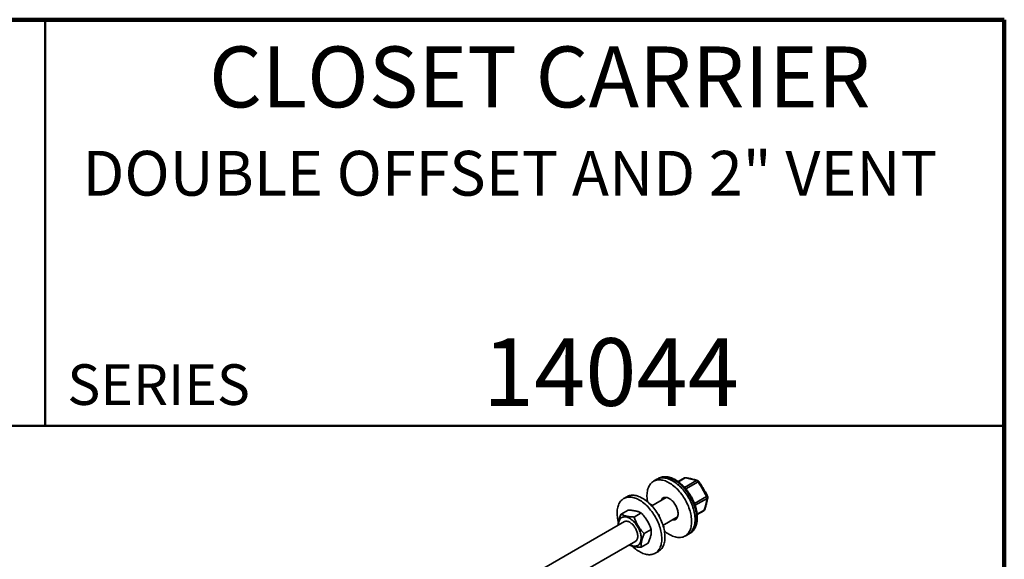
# Model space of a CAD drawing. Units: inches. Extents: x 0.1 to 8.4, y 0.1 to 10.9.
# Drawn here: x 5.4 to 8.4, y 9.3 to 10.9 of the extents above; entities that cross this region are included whole.
import ezdxf

# ---------------------------------------------------------------- set-up
doc = ezdxf.new("R2010")
doc.units = ezdxf.units.IN
doc.header["$MEASUREMENT"] = 0
doc.styles.add('SLDTEXTSTYLE0', font='TXT', dxfattribs={"width": 0.605})

msp = doc.modelspace()

# ---------------------------------------------------------------- linework, layer by layer
at = {"color": 7, "linetype": 'Continuous', "lineweight": 100}
for p, q in [((8.3984375, 10.9375), (0.3984375, 10.9375)), ((8.3984375, 0.0625), (8.3984375, 10.9375))]:
    msp.add_line(p, q, dxfattribs=at)
at = {"color": 7, "linetype": 'Continuous', "lineweight": 50}
for p, q in [((5.4453125, 10.9375), (5.4453125, 9.6875)), ((0.3984375, 9.6875), (8.3984375, 9.6875))]:
    msp.add_line(p, q, dxfattribs=at)
at = {"color": 7, "linetype": 'Continuous', "lineweight": 35}
for p, q in [((7.32886118, 9.52323778), (7.3182546, 9.51711473)), ((7.33377159, 9.52607249), (7.32886118, 9.52323778)), ((7.41348684, 9.52746518), (7.39407338, 9.51625803)), ((7.23607304, 9.46967232), (7.22638567, 9.46407992)), ((7.35745854, 9.46757971), (7.31306017, 9.44194907)), ((7.31082562, 9.44629503), (7.30925668, 9.4453893)), ((7.31382835, 9.44045501), (7.31082562, 9.44629503)), ((7.21833444, 9.41600666), (7.23984947, 9.42842702)), ((7.25862469, 9.40718561), (7.28013972, 9.41960597)), ((7.33477456, 9.4155023), (7.33263122, 9.41467794)), ((7.33477456, 9.4155023), (7.33275055, 9.41433386)), ((7.33667845, 9.40734067), (7.33477456, 9.4155023)), ((7.3474488, 9.38161584), (7.39217793, 9.40743742)), ((7.45264289, 9.41480207), (7.47312873, 9.42662829)), ((7.22876011, 9.39328369), (6.92205601, 9.21622718)), ((7.28959774, 9.35623183), (7.31111277, 9.3686522)), ((7.34997655, 9.37943987), (7.34800952, 9.37980178)), ((7.34997655, 9.37943987), (7.34836922, 9.37851198)), ((7.34969064, 9.37340675), (7.34997655, 9.37943987)), ((7.4154689, 9.3487163), (7.42607549, 9.35483935)), ((7.42607549, 9.35483935), (7.43098589, 9.35767407)), ((6.96946382, 9.16340976), (7.2634795, 9.3331414)), ((7.28028053, 9.31409911), (7.30179557, 9.32651947)), ((7.32359997, 9.2956815), (7.33328734, 9.30127389))]:
    msp.add_line(p, q, dxfattribs=at)
at = {"color": 8, "linetype": 'Continuous', "lineweight": 35}
for p, q in [((7.41558999, 9.52768688), (7.39484151, 9.51570904)), ((7.41415937, 9.49812579), (7.45065825, 9.51919614)), ((7.45542669, 9.51508931), (7.41811917, 9.49355214)), ((7.44425169, 9.44902321), (7.48177566, 9.47068533)), ((7.48314446, 9.46444929), (7.44634635, 9.4432062)), ((7.45253688, 9.41589994), (7.47442522, 9.42853581))]:
    msp.add_line(p, q, dxfattribs=at)
at = {"color": 7, "linetype": 'Continuous', "lineweight": 35, "flags": 128}
for points in [[(7.43560826, 9.39322899), (7.43550566, 9.39762336), (7.43519823, 9.40212319), (7.43468683, 9.4067148), (7.43397305, 9.41138449), (7.43305894, 9.41611873), (7.43194729, 9.42090293), (7.4306414, 9.42572303), (7.42914519, 9.43056444), (7.42746305, 9.43541312), (7.42560009, 9.4402542), (7.42356184, 9.44507342), (7.42135434, 9.44985621), (7.41898423, 9.45458874), (7.4164586, 9.45925627), (7.41378492, 9.46384533), (7.41097116, 9.46834216), (7.40802582, 9.47273314), (7.40495763, 9.47700534), (7.40177569, 9.48114605), (7.39848963, 9.48514271), (7.39510913, 9.48898353), (7.39164436, 9.4926569), (7.38810558, 9.49615222), (7.38450346, 9.49945864), (7.38084866, 9.50256639), (7.3771521, 9.50546639), (7.37342484, 9.50814993), (7.36967804, 9.51060884), (7.36592276, 9.51283612), (7.36217033, 9.51482458), (7.35843187, 9.51656865), (7.35471863, 9.51806312), (7.35104156, 9.51930357), (7.34741174, 9.52028618), (7.34383996, 9.5210079), (7.34033689, 9.52146683), (7.33691297, 9.52166142), (7.33357841, 9.52159109), (7.33034324, 9.52125624), (7.32721702, 9.52065771), (7.32420913, 9.51979736), (7.3213285, 9.51867767), (7.31858379, 9.51730216), (7.31598312, 9.51567468), (7.31353432, 9.51380026), (7.31124469, 9.5116843), (7.30912103, 9.50933349), (7.30716966, 9.50675441), (7.30539649, 9.50395516), (7.30380672, 9.50094379), (7.3024051, 9.49772949), (7.30119591, 9.4943217), (7.30018266, 9.49073054), (7.29936839, 9.48696703), (7.29875559, 9.48304208), (7.29834602, 9.47896745), (7.29814091, 9.47475563), (7.29814091, 9.47041879), (7.29834602, 9.46596994), (7.29875559, 9.46142264), (7.29936839, 9.45679016), (7.29979498, 9.4541909)], [(7.42607549, 9.35483935), (7.42707943, 9.35544332), (7.42960427, 9.35719633), (7.43197351, 9.35919353), (7.43418009, 9.36142898), (7.43621742, 9.36389605), (7.43807941, 9.3665874), (7.43976049, 9.36949496), (7.44125568, 9.37261011), (7.44256051, 9.37592351), (7.44367111, 9.37942526), (7.44458411, 9.38310495), (7.44529679, 9.38695159), (7.44580707, 9.3909536), (7.4461134, 9.39509911), (7.44621485, 9.39937589), (7.44611115, 9.40377089), (7.44580256, 9.40827118), (7.44529006, 9.41286321), (7.44457516, 9.41753354), (7.44365995, 9.42226799), (7.44254724, 9.42705238), (7.44124029, 9.43187267), (7.43974303, 9.43671427), (7.43805992, 9.44156265), (7.43619594, 9.44640368), (7.43415677, 9.45122279), (7.43194835, 9.45600547), (7.42957736, 9.46073745), (7.4270509, 9.46540481), (7.42437639, 9.46999329), (7.42156194, 9.47448967), (7.4186159, 9.47887998), (7.41554703, 9.48315151), (7.41236454, 9.48729127), (7.40907787, 9.49128721), (7.40569691, 9.49512724), (7.40223168, 9.49879959), (7.39869258, 9.50229382), (7.39509009, 9.50559918), (7.39143501, 9.50870602), (7.38773831, 9.51160483), (7.38401092, 9.51428716), (7.38026398, 9.51674488), (7.37650874, 9.51897064), (7.37275632, 9.52095782), (7.369018, 9.52270075), (7.36530489, 9.52419365), (7.3616281, 9.52543266), (7.35799856, 9.52641383), (7.35442709, 9.52713409), (7.35092444, 9.52759172), (7.34750098, 9.52778477), (7.34416698, 9.52771305), (7.34093236, 9.52737681), (7.33780674, 9.52677688), (7.33479949, 9.52591509), (7.33191964, 9.52479388), (7.32917567, 9.52341689), (7.32886118, 9.52323778)], [(7.44621485, 9.39935205), (7.44611225, 9.40374641), (7.44580482, 9.40824624), (7.44529342, 9.41283785), (7.44457963, 9.41750754), (7.44366553, 9.42224178), (7.44255388, 9.42702598), (7.44124799, 9.43184609), (7.43975178, 9.43668749), (7.43806964, 9.44153618), (7.43620668, 9.44637726), (7.43416843, 9.45119647), (7.43196093, 9.45597926), (7.42959082, 9.46071179), (7.42706519, 9.46537932), (7.42439151, 9.46996838), (7.42157775, 9.47446521), (7.4186324, 9.47885619), (7.41556422, 9.48312839), (7.41238228, 9.48726911), (7.40909622, 9.49126576), (7.40571571, 9.49510659), (7.40225095, 9.49877996), (7.39871217, 9.50227528), (7.39511005, 9.5055817), (7.39145525, 9.50868944), (7.38775869, 9.51158945), (7.38403143, 9.51427298), (7.38028463, 9.5167319), (7.37652934, 9.51895918), (7.37277692, 9.52094763), (7.36903846, 9.5226917), (7.36532521, 9.52418617), (7.36164815, 9.52542662), (7.35801833, 9.52640923), (7.35444654, 9.52713096), (7.35094348, 9.52758988), (7.34751955, 9.52778448), (7.344185, 9.52771414), (7.34094983, 9.52737929), (7.33782361, 9.52678077), (7.33481572, 9.52592041), (7.33193508, 9.52480072), (7.32919038, 9.52342522), (7.32886118, 9.52323778)], [(7.21000025, 9.39152602), (7.20950416, 9.39353799), (7.20845989, 9.39830649), (7.20761419, 9.40302019), (7.20696959, 9.40766485), (7.20652793, 9.41222641), (7.20629065, 9.41669171), (7.20625838, 9.42104696), (7.20643127, 9.4252793), (7.20680877, 9.42937628), (7.20738972, 9.43332558), (7.20817246, 9.43711517), (7.20915459, 9.44073408), (7.21033327, 9.4441714), (7.21170484, 9.44741689), (7.21326534, 9.4504607), (7.21501003, 9.45329407), (7.21693374, 9.45590806), (7.21903071, 9.45829535), (7.22129472, 9.46044868), (7.22371899, 9.4623613), (7.22629625, 9.46402807), (7.22901883, 9.4654436), (7.23187868, 9.4666036), (7.23486712, 9.467505), (7.23797536, 9.46814477), (7.24119408, 9.46852127), (7.24451365, 9.46863304), (7.24792416, 9.46848004), (7.25141547, 9.4680626), (7.25497717, 9.46738204), (7.2585986, 9.46644026), (7.26226893, 9.46524031), (7.26597725, 9.46378552), (7.26971248, 9.46208036), (7.27346348, 9.46012977), (7.27721899, 9.45793983), (7.28096791, 9.45551674), (7.28469895, 9.45286807), (7.28840109, 9.45000146), (7.29206317, 9.4469257), (7.29567432, 9.44364984), (7.29922371, 9.44018374), (7.30270082, 9.43653751)], [(7.23607304, 9.46967232), (7.2387062, 9.471036), (7.24156605, 9.472196), (7.24455449, 9.47309739), (7.24766273, 9.47373717), (7.25088145, 9.47411367), (7.25420102, 9.47422544), (7.25761153, 9.47407244), (7.26110284, 9.473655), (7.26466454, 9.47297444), (7.26828597, 9.47203266), (7.2719563, 9.47083271), (7.27566462, 9.46937792), (7.27939985, 9.46767276), (7.28315084, 9.46572217), (7.28690636, 9.46353223), (7.29065528, 9.46110913), (7.29438632, 9.45846047), (7.29808845, 9.45559386), (7.30175054, 9.4525181), (7.30536169, 9.44924224), (7.30891108, 9.44577614), (7.31238819, 9.44212991)], [(7.39386933, 9.41732437), (7.39376655, 9.42010184), (7.39345902, 9.42297685), (7.39294905, 9.42592742), (7.39224057, 9.42893129), (7.39133891, 9.43196533), (7.39025099, 9.43500684), (7.38898507, 9.43803232), (7.38755076, 9.44101873), (7.38595896, 9.44394363), (7.38422188, 9.44678442), (7.38235265, 9.44951989), (7.38036552, 9.45212883), (7.37827564, 9.45459163), (7.37609889, 9.45688955), (7.37385184, 9.45900472), (7.37155155, 9.46092153), (7.36921564, 9.46262515), (7.36686175, 9.46410282), (7.3645079, 9.46534287), (7.36217194, 9.46633627), (7.35987171, 9.46707528), (7.35762466, 9.4675545), (7.3554479, 9.4677698), (7.35335798, 9.46771995), (7.35137085, 9.4674053), (7.34950166, 9.46682797), (7.34776453, 9.46599281), (7.34617278, 9.46490573), (7.34473848, 9.46357533), (7.34347255, 9.46201146), (7.34238459, 9.46022606), (7.34154557, 9.45839339)], [(7.35382033, 9.46775443), (7.35299118, 9.46634912), (7.35215216, 9.46451645)], [(7.30270082, 9.43653751), (7.30609525, 9.43272229), (7.30939684, 9.42874925), (7.31259575, 9.42463046), (7.31568246, 9.42037822), (7.31864772, 9.41600492), (7.32148267, 9.41152395), (7.32417894, 9.40694846), (7.32672835, 9.40229233), (7.3291234, 9.39756924), (7.3313569, 9.39279316), (7.33342221, 9.38797877), (7.3353131, 9.38314009), (7.337024, 9.37829183), (7.33854975, 9.37344827), (7.33988583, 9.36862394), (7.34102828, 9.36383303), (7.34197363, 9.35909012), (7.34271904, 9.3544092), (7.34326237, 9.34980448), (7.34360198, 9.34528927), (7.3437368, 9.34087737), (7.34366646, 9.33658199), (7.34339115, 9.3324158), (7.34291175, 9.32839128), (7.34222967, 9.32452016), (7.34134687, 9.32081452), (7.34026609, 9.31728513), (7.33899049, 9.31394251), (7.33752392, 9.31079657), (7.33587068, 9.30785697), (7.33403579, 9.30513231), (7.33202469, 9.30263072), (7.32984341, 9.30035959), (7.32749842, 9.29832582), (7.32499671, 9.29653539), (7.3223458, 9.29499375), (7.31955352, 9.29370554), (7.31662832, 9.29267439), (7.3135788, 9.29190363), (7.31041415, 9.29139521), (7.3071438, 9.29115092), (7.30377749, 9.29117152), (7.30032527, 9.29145697), (7.29679745, 9.29200619), (7.29320455, 9.2928176), (7.28955731, 9.29388883), (7.28586661, 9.29521678), (7.28214345, 9.29679745), (7.27839895, 9.29862591), (7.27464432, 9.30069697), (7.27089069, 9.30300419), (7.26714928, 9.30554111), (7.26343134, 9.30829975), (7.25974787, 9.31127203), (7.25610989, 9.31444906), (7.25267882, 9.31767461)], [(7.31238819, 9.44212991), (7.31578262, 9.43831469), (7.31908421, 9.43434165), (7.32228311, 9.43022286), (7.32536983, 9.42597062), (7.32833509, 9.42159731), (7.33117004, 9.41711635), (7.33386631, 9.41254086), (7.33641572, 9.40788472), (7.33881077, 9.40316164), (7.34104427, 9.39838556), (7.34310958, 9.39357117), (7.34500047, 9.38873248), (7.34671137, 9.38388423), (7.34823712, 9.37904067), (7.3495732, 9.37421634), (7.35071564, 9.36942543), (7.351661, 9.36468252), (7.3524064, 9.3600016), (7.35294974, 9.35539688), (7.35328935, 9.35088166), (7.35342417, 9.34646977), (7.35335383, 9.34217439), (7.35307852, 9.3380082), (7.35259912, 9.33398367), (7.35191704, 9.33011256), (7.35103423, 9.32640692), (7.34995346, 9.32287753), (7.34867785, 9.31953491), (7.34721129, 9.31638897), (7.34555805, 9.31344937), (7.34372316, 9.31072471), (7.34171206, 9.30822312), (7.33953078, 9.30595199), (7.33718579, 9.30391822), (7.33468408, 9.30212779), (7.33328734, 9.30127389)], [(7.26898818, 9.3783966), (7.26696127, 9.38158844), (7.26480636, 9.38466915), (7.26253599, 9.38762044), (7.26016348, 9.39042524), (7.25770284, 9.39306716), (7.25516845, 9.39553045), (7.2525752, 9.39780077), (7.24993826, 9.39986467), (7.2472732, 9.40171018), (7.24459556, 9.40332663), (7.24192114, 9.40470426), (7.23926553, 9.40583493), (7.23664444, 9.40671232), (7.23407318, 9.40733102), (7.23156682, 9.40768742), (7.2291401, 9.40777962), (7.22680727, 9.40760684), (7.22458203, 9.40717034), (7.22247736, 9.40647262), (7.22050571, 9.40551757), (7.21867861, 9.40431087), (7.21700675, 9.40285978), (7.21549999, 9.40117265), (7.21416714, 9.3992593), (7.21301607, 9.39713115), (7.21205343, 9.39480075), (7.21128503, 9.39228159), (7.21071523, 9.38958858), (7.21034742, 9.38673724), (7.21018379, 9.38374482), (7.21017549, 9.38255501)], [(7.37626496, 9.3982511), (7.37827564, 9.39806098), (7.38036552, 9.39811087), (7.38235265, 9.39842551), (7.38422188, 9.39900281), (7.38595896, 9.39983801), (7.38755076, 9.40092505), (7.38898507, 9.40225567), (7.39025099, 9.40381954), (7.39133891, 9.40560475), (7.39224057, 9.40759777), (7.39294905, 9.40978363), (7.39345902, 9.41214562), (7.39376655, 9.41466557), (7.39386933, 9.41732437)], [(7.38687155, 9.40437416), (7.38888223, 9.40418404), (7.39050975, 9.40419957)], [(7.42607549, 9.35483935), (7.42706519, 9.3554343), (7.42959082, 9.35718601), (7.43196093, 9.35918185), (7.43416843, 9.36141613), (7.43620668, 9.36388203), (7.43806964, 9.36657218), (7.43975178, 9.36947849), (7.44124799, 9.37259263), (7.44255388, 9.37590478), (7.44366553, 9.3794057), (7.44457963, 9.38308432), (7.44529342, 9.38693011), (7.44580482, 9.39093127), (7.44611225, 9.39507593), (7.44621485, 9.39935205)], [(7.26191328, 9.37372436), (7.26018266, 9.37642219), (7.25832366, 9.37900272), (7.25635215, 9.3814436), (7.254285, 9.38372402), (7.25213977, 9.38582469), (7.2499348, 9.38772757), (7.24768891, 9.38941648), (7.24542126, 9.39087694), (7.24315116, 9.39209653), (7.24089803, 9.3930649), (7.23868103, 9.39377373), (7.23651916, 9.39421698), (7.23443081, 9.39439083), (7.23243377, 9.39429396), (7.23054513, 9.39392693), (7.22878095, 9.39329324), (7.22715638, 9.39239778), (7.22679492, 9.39214934)], [(7.24489488, 9.32241272), (7.24567882, 9.32196421), (7.24835328, 9.32058655), (7.25100885, 9.3194557), (7.25362998, 9.31857849), (7.25620124, 9.31795958), (7.25870756, 9.31760321), (7.26113428, 9.31751101), (7.2634671, 9.31768378), (7.2656924, 9.31812026), (7.26779702, 9.31881822), (7.26976867, 9.31977327), (7.27159581, 9.32097973), (7.27326763, 9.32243106), (7.27477443, 9.32411816), (7.27610724, 9.32603133), (7.27725835, 9.32815945), (7.27822094, 9.33048987), (7.2789894, 9.33300901), (7.27955919, 9.33570224), (7.27992696, 9.33855339), (7.28009059, 9.34154602), (7.28004911, 9.34466238), (7.27980274, 9.34788425), (7.27935293, 9.35119291), (7.27870233, 9.35456871), (7.27785479, 9.3579918), (7.27681522, 9.36144227), (7.27558976, 9.36489978), (7.27418556, 9.36834402), (7.27261095, 9.37175506), (7.27087507, 9.37511229), (7.26898818, 9.3783966)], [(7.26151436, 9.33200702), (7.26311805, 9.33289282), (7.26458922, 9.33404205), (7.26589447, 9.33543525), (7.26702262, 9.33706055), (7.26796406, 9.33890414), (7.26871071, 9.34095024), (7.26925626, 9.34318162), (7.26959605, 9.34557883), (7.26972718, 9.34812183), (7.26964846, 9.35078876), (7.26936066, 9.35355658), (7.26886618, 9.35640219), (7.26816926, 9.35930101), (7.26727585, 9.36222832), (7.26619356, 9.36515928), (7.2649316, 9.36806877), (7.26350075, 9.37093184), (7.26191328, 9.37372436)], [(7.35174705, 9.36419758), (7.35471863, 9.36178785), (7.35843187, 9.35899509), (7.36217033, 9.35642283), (7.36592276, 9.35407904), (7.36967804, 9.35197035), (7.37342484, 9.3501033), (7.3771521, 9.34848343), (7.38084866, 9.34711548), (7.38450346, 9.3460037), (7.38810558, 9.3451512), (7.39164436, 9.34456051), (7.39510913, 9.34423377), (7.39848963, 9.34417154), (7.40177569, 9.34437419), (7.40495763, 9.3448409), (7.40802582, 9.34557065), (7.41097116, 9.34656101), (7.41378492, 9.34780915), (7.4164586, 9.34931124), (7.41898423, 9.35106295), (7.42135434, 9.3530588), (7.42356184, 9.35529307), (7.42560009, 9.35775897), (7.42746305, 9.36044913), (7.42914519, 9.36335544), (7.4306414, 9.36646958), (7.43194729, 9.36978172), (7.43305894, 9.37328264), (7.43397305, 9.37696127), (7.43468683, 9.38080706), (7.43519823, 9.38480822), (7.43550566, 9.38895288), (7.43560826, 9.39322899)]]:
    msp.add_lwpolyline(points, dxfattribs=at)
at = {"color": 8, "linetype": 'Continuous', "lineweight": 35, "flags": 128}
msp.add_lwpolyline([(7.43098589, 9.35767407), (7.43198983, 9.35827804), (7.43451468, 9.36003105), (7.43688392, 9.36202825), (7.4390905, 9.3642637), (7.44112782, 9.36673077), (7.44298982, 9.36942212), (7.4446709, 9.37232968), (7.44616609, 9.37544483), (7.44747092, 9.37875823), (7.44858151, 9.38225997), (7.44949451, 9.38593966), (7.45020719, 9.3897863), (7.45071748, 9.39378831), (7.45102381, 9.39793383), (7.45112526, 9.40221061), (7.45102155, 9.40660561), (7.45071296, 9.4111059), (7.45020046, 9.41569793), (7.44948557, 9.42036826), (7.44857036, 9.42510271), (7.44745764, 9.42988709), (7.44615069, 9.43470739), (7.44465343, 9.43954898), (7.44297032, 9.44439737), (7.44110635, 9.4492384), (7.43906717, 9.4540575), (7.43685875, 9.45884019), (7.43448776, 9.46357216), (7.4319613, 9.46823953), (7.42928679, 9.472828), (7.42647235, 9.47732438), (7.42352631, 9.4817147), (7.42045743, 9.48598623), (7.41727494, 9.49012599), (7.41398828, 9.49412192), (7.41060731, 9.49796195), (7.40714209, 9.50163431), (7.40360298, 9.50512854), (7.40000049, 9.50843389), (7.39634541, 9.51154074), (7.39264872, 9.51443954), (7.38892132, 9.51712188), (7.38517438, 9.5195796), (7.38141914, 9.52180536), (7.37766672, 9.52379254), (7.3739284, 9.52553546), (7.37021529, 9.52702836), (7.3665385, 9.52826738), (7.36290896, 9.52924855), (7.3593375, 9.52996881), (7.35583484, 9.53042643), (7.35241138, 9.53061948), (7.34907738, 9.53054777), (7.34584276, 9.53021153), (7.34271715, 9.52961159), (7.3397099, 9.5287498), (7.33683005, 9.5276286), (7.33408608, 9.5262516), (7.33377159, 9.52607249)], dxfattribs=at)
at = {"color": 7, "linetype": 'Continuous', "lineweight": 35}
for centre, radius, start, end in [((7.41695878, 9.52145098), 0.00694444, 79.85026805, 119.99731173), ((7.367405, 9.25200992), 0.27985636, 72.69335227, 80.08554804), ((7.4478618, 9.51112744), 0.00853955, 27.64187603, 70.88468423), ((7.45202703, 9.51296033), 0.00694444, 34.42446364, 72.42706775), ((7.1290645, 9.29140896), 0.3956579, 26.94336456, 34.42574948), ((7.20739457, 9.51238196), 0.27988487, 342.56799898, 350.13900012), ((7.47433947, 9.46578485), 0.0089057, 351.37500366, 33.38506987), ((7.47837604, 9.46855613), 0.00694444, 350.39185291, 26.93861992), ((7.4696568, 9.43264259), 0.00694444, 299.99731173, 342.7931743)]:
    msp.add_arc(centre, radius, start, end, dxfattribs=at)
at = {"color": 8, "linetype": 'Continuous', "lineweight": 35}
for centre, radius, start, end in [((7.4148113, 9.52498723), 0.00280971, 73.91038561, 118.12445535), ((7.41762547, 9.52479262), 0.00353835, 80.96295469, 125.11807901), ((7.45284858, 9.51526581), 0.00449945, 73.53646763, 119.13051342), ((7.44686402, 9.52859328), 0.01598988, 302.3781886, 312.93254787), ((7.4857818, 9.46402869), 0.00776918, 98.99668917, 121.04059055), ((7.48088619, 9.46824844), 0.00441965, 300.72794534, 348.89232843), ((7.47300415, 9.43170082), 0.0034694, 294.17974884, 341.32572543), ((7.47159339, 9.42906617), 0.00288106, 302.20209444, 349.39228605)]:
    msp.add_arc(centre, radius, start, end, dxfattribs=at)
at = {"color": 7, "linetype": 'Continuous', "lineweight": 35}
for points, knots in [([(7.43103609, 9.35772354), (7.43118353, 9.3578025), (7.43224461, 9.3583707), (7.43409376, 9.35964653), (7.43656267, 9.36155536), (7.43886996, 9.36369711), (7.44102658, 9.36604007), (7.44302386, 9.36858766), (7.44485755, 9.37133359), (7.44652246, 9.37427332), (7.4480127, 9.37740084), (7.44932312, 9.38070843), (7.45044836, 9.3841874), (7.45138435, 9.38782738), (7.45212763, 9.39161703), (7.45267586, 9.39554406), (7.45302788, 9.3995962), (7.45318338, 9.40376043), (7.45314316, 9.40802424), (7.45290812, 9.4123746), (7.45248069, 9.41679951), (7.45186296, 9.42128664), (7.45105803, 9.42582417), (7.45006885, 9.43040044), (7.44889933, 9.43500352), (7.44755293, 9.43962173), (7.44603406, 9.44424317), (7.4443473, 9.44885642), (7.44249748, 9.45344954), (7.44048949, 9.45801094), (7.43832937, 9.46252915), (7.43602217, 9.46699238), (7.43357455, 9.4713895), (7.43099276, 9.47570911), (7.42828302, 9.47993981), (7.42545267, 9.48407091), (7.42250875, 9.48809159), (7.41945837, 9.49199125), (7.41630916, 9.49575979), (7.41306869, 9.49938729), (7.40974473, 9.50286389), (7.40634539, 9.50618043), (7.40287848, 9.50932801), (7.39935202, 9.51229702), (7.39577447, 9.51507978), (7.39215393, 9.5176678), (7.38849914, 9.52005311), (7.38481851, 9.52222797), (7.38112115, 9.52418446), (7.37741649, 9.52591629), (7.37371482, 9.52741575), (7.37002673, 9.52867651), (7.36636359, 9.52969334), (7.36273713, 9.53046158), (7.35916041, 9.53097695), (7.35564567, 9.53123854), (7.35220629, 9.53124518), (7.34885408, 9.53099913), (7.34560141, 9.53050263), (7.34245695, 9.52976207), (7.33943351, 9.52877643), (7.33654966, 9.52758402), (7.3347425, 9.52659989), (7.33385248, 9.52611521)], [0, 0, 0, 0, 0.0025465771, 0.0183273021, 0.0341053433, 0.0499153276, 0.0657919788, 0.0817646359, 0.0978551526, 0.1140753507, 0.1304289529, 0.1469095662, 0.1635042428, 0.1801954057, 0.1969641293, 0.2137884199, 0.2306525413, 0.2475389072, 0.2644355679, 0.2813315441, 0.2982202067, 0.3150971701, 0.3319611686, 0.348810516, 0.3656462696, 0.3824672534, 0.3992755769, 0.4160727104, 0.4328605519, 0.4496396417, 0.4664131102, 0.4831821839, 0.4999491478, 0.5167160364, 0.5334835883, 0.5502550173, 0.5670311979, 0.5838142225, 0.6006065492, 0.6174101747, 0.6342263582, 0.6510571856, 0.6679044854, 0.6847689092, 0.7016517266, 0.7185530584, 0.7354719033, 0.7524061927, 0.7693523956, 0.7863040723, 0.8032495049, 0.8201762037, 0.8370674095, 0.8539039632, 0.8706640529, 0.8873256573, 0.9038686613, 0.9202776188, 0.9365455052, 0.952673917, 0.9686757184, 0.9845729435, 1, 1, 1, 1]), ([(7.45412375, 9.51958078), (7.45308825, 9.51990391), (7.45007544, 9.52084404), (7.44493973, 9.52231685), (7.43865904, 9.52396075), (7.43219676, 9.52549027), (7.42567711, 9.5268807), (7.42096533, 9.52778595), (7.41848551, 9.52823223), (7.4181825, 9.52828676)], [0, 0, 0, 0, 0.093570464, 0.2722461711, 0.4508276216, 0.6293061178, 0.8076768443, 0.9764993424, 1, 1, 1, 1]), ([(7.48456696, 9.47170212), (7.48382018, 9.47315832), (7.48166269, 9.4773653), (7.47794558, 9.48425289), (7.47335648, 9.49232753), (7.46857806, 9.50029588), (7.46370385, 9.5080146), (7.46005617, 9.51351929), (7.45807836, 9.51641338), (7.45775532, 9.51688608)], [0, 0, 0, 0, 0.0934991173, 0.2701205572, 0.4467464263, 0.6233731566, 0.8000022935, 0.9673338938, 1, 1, 1, 1]), ([(7.47629044, 9.4305882), (7.47665502, 9.43177948), (7.47771438, 9.43524092), (7.47932863, 9.44090533), (7.48107064, 9.44754734), (7.48262347, 9.45409187), (7.48396362, 9.4604222), (7.48478578, 9.46483257), (7.48517339, 9.46710579), (7.48522304, 9.46739698)], [0, 0, 0, 0, 0.0934319293, 0.2714821013, 0.4496085844, 0.6278295144, 0.8061428585, 0.975168477, 1, 1, 1, 1]), ([(7.21833444, 9.41600666), (7.21743522, 9.41389955), (7.21563706, 9.40968601), (7.21332796, 9.40346315), (7.21142483, 9.3973828), (7.21007195, 9.39179884), (7.20927769, 9.38680274), (7.20892083, 9.38357291), (7.20889489, 9.38198538), (7.2088921, 9.38181425)], [0, 0, 0, 0, 0.1697735997, 0.3394934244, 0.5130126415, 0.6865017007, 0.8343073366, 0.9821383007, 1, 1, 1, 1]), ([(7.25862469, 9.40718561), (7.25638724, 9.40727993), (7.25191297, 9.40746854), (7.24548389, 9.40802503), (7.23937983, 9.40885006), (7.23398912, 9.40992885), (7.22934014, 9.41120966), (7.22531771, 9.41262891), (7.22163235, 9.41422596), (7.21943381, 9.41541305), (7.21833444, 9.41600666)], [0, 0, 0, 0, 0.13230658465, 0.26457641127, 0.39980353459, 0.53500728987, 0.65019633752, 0.76540441897, 0.88269078114, 1, 1, 1, 1]), ([(7.23984947, 9.42842702), (7.24208694, 9.42833261), (7.24656124, 9.4281438), (7.25299031, 9.42758732), (7.25909435, 9.42676268), (7.26448512, 9.42568382), (7.26913404, 9.42440291), (7.27315644, 9.42298383), (7.27684189, 9.42138628), (7.27904037, 9.42019945), (7.28013972, 9.41960597)], [0, 0, 0, 0, 0.132306317, 0.2645751064, 0.399803588, 0.5350073152, 0.6501974319, 0.7654044707, 0.8826905655, 1, 1, 1, 1]), ([(7.28959774, 9.35623183), (7.28776282, 9.35814644), (7.28409346, 9.36197516), (7.27890397, 9.36813728), (7.274063, 9.37467329), (7.26988936, 9.38125644), (7.26639187, 9.38774401), (7.26345611, 9.39407722), (7.26085241, 9.40056587), (7.25936732, 9.40497885), (7.25862469, 9.40718561)], [0, 0, 0, 0, 0.1323045616, 0.2645744901, 0.3998047668, 0.5350094266, 0.6501980821, 0.7654056507, 0.8826888863, 1, 1, 1, 1]), ([(7.28013972, 9.41960597), (7.28197463, 9.41769128), (7.28564394, 9.41386243), (7.29083352, 9.40770037), (7.29567461, 9.4011645), (7.29984816, 9.39458136), (7.30334561, 9.3880938), (7.30628139, 9.38176053), (7.30888497, 9.3752718), (7.31037012, 9.37085887), (7.31111277, 9.3686522)], [0, 0, 0, 0, 0.1323073621, 0.2645782394, 0.3998055806, 0.5350094202, 0.6501989059, 0.7654056658, 0.8826917398, 1, 1, 1, 1]), ([(7.31111277, 9.3686522), (7.31120698, 9.36711858), (7.31139536, 9.36405183), (7.31122448, 9.35906343), (7.31060422, 9.35372328), (7.30951427, 9.34829252), (7.3080326, 9.34289503), (7.30626941, 9.33759053), (7.30419523, 9.33212593), (7.3025955, 9.3283884), (7.30179557, 9.32651947)], [0, 0, 0, 0, 0.1323089774, 0.2645760466, 0.3998041992, 0.5350087307, 0.6501975701, 0.7654060815, 0.8826926787, 1, 1, 1, 1]), ([(7.28028053, 9.31409911), (7.28018635, 9.31563263), (7.27999802, 9.31869924), (7.28016878, 9.32368768), (7.28078921, 9.3290278), (7.28187914, 9.33445858), (7.28336074, 9.33985602), (7.28512394, 9.34516054), (7.28719818, 9.35062518), (7.28879783, 9.35436282), (7.28959774, 9.35623183)], [0, 0, 0, 0, 0.1323051668, 0.264572027, 0.3998003229, 0.5350048795, 0.6501936733, 0.7654022061, 0.8826888251, 1, 1, 1, 1]), ([(7.24304791, 9.32134648), (7.24330002, 9.3212148), (7.2448148, 9.32042358), (7.24803162, 9.31913384), (7.25282728, 9.31755738), (7.25796961, 9.31633414), (7.26327749, 9.31543401), (7.26865351, 9.31479575), (7.27432361, 9.31434447), (7.27829477, 9.3141809), (7.28028053, 9.31409911)], [0, 0, 0, 0, 0.029536339, 0.1774711293, 0.3287160276, 0.4799333716, 0.6087666053, 0.7376174261, 0.8687963603, 1, 1, 1, 1])]:
    msp.add_open_spline(points, degree=3, knots=knots, dxfattribs=at)

# ---------------------------------------------------------------- texts
at = {"color": 7, "linetype": 'Continuous', "lineweight": 18, "attachment_point": 2, "style": 'SLDTEXTSTYLE0'}
for s, insert, char_height in [('CLOSET CARRIER', (6.96808538, 10.8551068), 0.1875), ('14044', (7.18688411, 9.9574813), 0.208333333)]:
    msp.add_mtext(s, dxfattribs=dict(at, insert=insert, char_height=char_height))
at = {"color": 7, "linetype": 'Continuous', "lineweight": 0, "style": 'SLDTEXTSTYLE0'}
for s, insert, char_height, attachment_point in [('DOUBLE OFFSET AND 2" VENT', (6.87555946, 10.53387901), 0.1377952756, 2), ('SERIES', (5.51315873, 9.8771275), 0.125, 1)]:
    msp.add_mtext(s, dxfattribs=dict(at, insert=insert, char_height=char_height, attachment_point=attachment_point))

doc.saveas('drawing.dxf')
